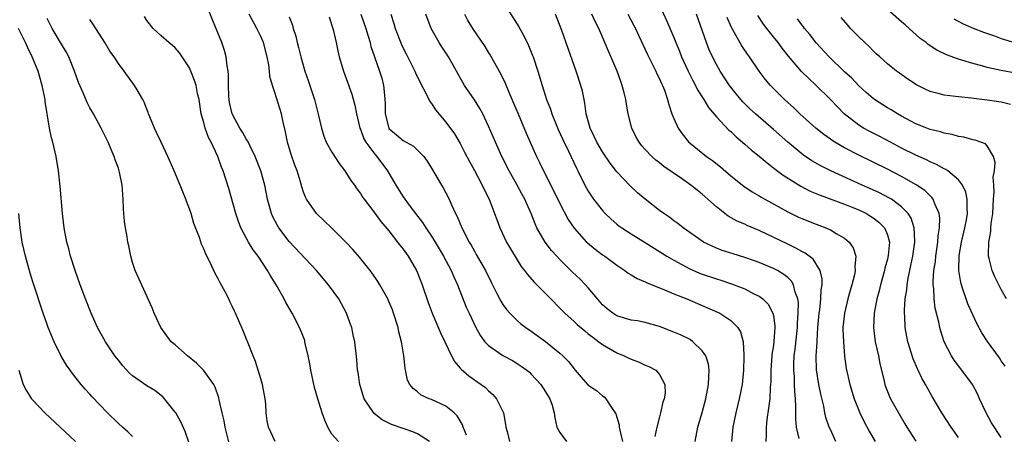
# Model space of a CAD drawing. Units: inches. Extents: x 2574000 to 2577000, y 1557000 to 1560000.
# Drawn here: x 2574743 to 2574881, y 1557974 to 1558032 of the extents above; entities that cross this region are included whole.
import ezdxf

# ---------------------------------------------------------------- set-up
doc = ezdxf.new("R2010")
doc.units = ezdxf.units.IN
doc.header["$MEASUREMENT"] = 0
doc.layers.add('LD25741557_2ft', color=124, linetype='Continuous')

msp = doc.modelspace()

# ---------------------------------------------------------------- linework, layer by layer
at = {"layer": 'LD25741557_2ft'}
for points, elevation in [([(2574800.71, 1557973), (2574799, 1557974.08), (2574798.34, 1557974.34), (2574797, 1557974.8), (2574795.37, 1557975.37), (2574795, 1557975.57), (2574794.03, 1557976.03), (2574792.94, 1557976.94), (2574791.54, 1557979), (2574790.9, 1557981), (2574790.67, 1557982.67), (2574790.59, 1557983), (2574790.5, 1557984.5), (2574790.23, 1557987), (2574789.99, 1557987.99), (2574789.8, 1557989), (2574789.57, 1557989.57), (2574789.06, 1557991), (2574787.95, 1557993), (2574786.53, 1557995), (2574784.84, 1557997), (2574781, 1558001.09), (2574779.55, 1558003), (2574779.34, 1558003.34), (2574778.65, 1558004.65), (2574778.51, 1558005), (2574778.34, 1558005.66), (2574777.96, 1558007), (2574777.57, 1558009), (2574777.02, 1558011.02), (2574776.22, 1558013), (2574775.45, 1558014.55), (2574775.18, 1558015.18), (2574775, 1558015.42), (2574774.44, 1558016.44), (2574774.07, 1558017), (2574772.97, 1558019), (2574772.61, 1558020.61), (2574772.55, 1558021), (2574772.5, 1558021.5), (2574772.46, 1558023), (2574772.49, 1558024.49), (2574772.43, 1558025), (2574772.27, 1558025.73), (2574772.16, 1558027), (2574771.91, 1558027.91), (2574771.54, 1558029), (2574770.21, 1558032.21), (2574769.12, 1558035.12)], 7634), ([(2574810.87, 1558035), (2574813.24, 1558031.24), (2574813.95, 1558029.95), (2574814.59, 1558028.59), (2574815.18, 1558027.18), (2574815.24, 1558027), (2574815.91, 1558025), (2574816.51, 1558023), (2574817.15, 1558021), (2574817.67, 1558019.67), (2574817.88, 1558019), (2574818.48, 1558017.52), (2574818.79, 1558016.79), (2574819.42, 1558015.42), (2574820.22, 1558013.78), (2574821.35, 1558011.35), (2574821.53, 1558011), (2574822.51, 1558009), (2574823, 1558008.12), (2574823.43, 1558007.43), (2574823.74, 1558007), (2574825, 1558005.42), (2574825.39, 1558005), (2574826.21, 1558004.21), (2574827, 1558003.53), (2574827.29, 1558003.29), (2574827.7, 1558003), (2574829, 1558002.15), (2574831, 1558000.94), (2574834.04, 1557999), (2574835, 1557998.44), (2574837.24, 1557997.24), (2574838.64, 1557996.64), (2574839, 1557996.5), (2574841, 1557995.81), (2574841.63, 1557995.63), (2574843.13, 1557995.13), (2574845, 1557994.42), (2574846.26, 1557993.74), (2574847, 1557993.38), (2574847.51, 1557993), (2574848.26, 1557992.26), (2574848.93, 1557991), (2574849, 1557990.67), (2574849.21, 1557989.21), (2574849.21, 1557989), (2574849.08, 1557987.08), (2574849, 1557986.49), (2574848.79, 1557985.21), (2574848.78, 1557985), (2574848.64, 1557983), (2574848.63, 1557981.37), (2574848.61, 1557981), (2574848.56, 1557980.56), (2574848.48, 1557979), (2574848.33, 1557977.67), (2574848.08, 1557976.08), (2574847.98, 1557975), (2574847.98, 1557974.02), (2574847.92, 1557973)], 7650), ([(2574883, 1558024.71), (2574881, 1558025.07), (2574879, 1558025.5), (2574878.28, 1558025.72), (2574877, 1558026.05), (2574875.47, 1558026.53), (2574875, 1558026.66), (2574873.29, 1558027.29), (2574871.95, 1558027.95), (2574870.75, 1558028.75), (2574870.44, 1558029), (2574869.6, 1558029.6), (2574867.48, 1558031.48), (2574867, 1558031.94), (2574863.51, 1558035)], 7670), ([(2574833, 1558034.24), (2574834.03, 1558032.03), (2574835, 1558029.72), (2574835.28, 1558029), (2574835.8, 1558027.8), (2574836.1, 1558027), (2574837.02, 1558025), (2574837.67, 1558023.67), (2574838.05, 1558023), (2574838.35, 1558022.35), (2574839.24, 1558021), (2574839.9, 1558019.9), (2574841, 1558018.56), (2574842.73, 1558016.73), (2574843, 1558016.52), (2574843.78, 1558015.78), (2574845, 1558014.76), (2574845.92, 1558013.92), (2574847, 1558013.04), (2574848.1, 1558012.1), (2574849, 1558011.44), (2574849.24, 1558011.24), (2574850.38, 1558010.38), (2574852.83, 1558008.83), (2574854.16, 1558008.16), (2574855.57, 1558007.57), (2574859, 1558006.32), (2574860.13, 1558005.87), (2574861, 1558005.51), (2574862.06, 1558005), (2574862.65, 1558004.64), (2574863, 1558004.41), (2574863.79, 1558003.8), (2574864.58, 1558003), (2574865, 1558002), (2574865.29, 1558001), (2574865.13, 1557999.13), (2574865, 1557998.57), (2574864.65, 1557997.35), (2574864.58, 1557997), (2574864.02, 1557995), (2574863.83, 1557994.16), (2574863.51, 1557993), (2574863.15, 1557991), (2574863.06, 1557989), (2574863.31, 1557987), (2574863.74, 1557985), (2574863.95, 1557983.95), (2574864.55, 1557981.45), (2574864.65, 1557981), (2574864.73, 1557980.73), (2574865, 1557980.03), (2574865.3, 1557979.3), (2574865.44, 1557979), (2574866.55, 1557977), (2574867.47, 1557975.47), (2574867.73, 1557975), (2574869, 1557973.05)], 7658), ([(2574772.59, 1557972.59), (2574772, 1557975), (2574771.87, 1557975.87), (2574771.58, 1557977), (2574771.18, 1557978.82), (2574771.13, 1557979.13), (2574770.61, 1557980.61), (2574770.41, 1557981), (2574768.96, 1557983), (2574767.97, 1557983.97), (2574766.72, 1557985), (2574765, 1557986.55), (2574764.43, 1557987), (2574762.95, 1557989), (2574762.05, 1557991), (2574761.75, 1557991.75), (2574759.86, 1557995.86), (2574759.37, 1557997), (2574759, 1557998.13), (2574758.76, 1557999), (2574758.45, 1558000.45), (2574758.35, 1558001), (2574758.25, 1558001.75), (2574758.02, 1558003), (2574757.88, 1558003.88), (2574757.77, 1558005), (2574757.72, 1558005.72), (2574757.67, 1558007), (2574757.54, 1558009), (2574757.17, 1558010.83), (2574757.13, 1558011), (2574757, 1558011.38), (2574756.54, 1558012.54), (2574756.4, 1558013), (2574755.99, 1558014.01), (2574755.55, 1558015), (2574754.71, 1558016.71), (2574754.59, 1558017), (2574753.49, 1558019), (2574753, 1558019.86), (2574752.61, 1558020.61), (2574752.07, 1558021.93), (2574751.42, 1558023.42), (2574750.86, 1558025), (2574750.04, 1558027), (2574749.69, 1558027.69), (2574749, 1558028.79), (2574747.71, 1558031), (2574747, 1558032.37)], 7628), ([(2574779.02, 1557973), (2574778.07, 1557975), (2574777.89, 1557975.89), (2574777.76, 1557977), (2574777.71, 1557978.29), (2574777.63, 1557979), (2574777.25, 1557981), (2574777, 1557981.79), (2574776.65, 1557983), (2574776.24, 1557984.24), (2574775.92, 1557985), (2574775.22, 1557986.78), (2574775, 1557987.38), (2574774.53, 1557988.53), (2574773.91, 1557989.91), (2574773.47, 1557991), (2574773.31, 1557991.31), (2574773, 1557992), (2574772.65, 1557992.65), (2574772.5, 1557993), (2574771.99, 1557994.01), (2574771.28, 1557995.28), (2574771, 1557995.85), (2574770.58, 1557996.58), (2574769.88, 1557998.12), (2574769.29, 1557999.29), (2574769, 1558000.06), (2574768.7, 1558000.7), (2574768.38, 1558001.62), (2574767.62, 1558003.62), (2574767.22, 1558005), (2574767, 1558005.67), (2574766.62, 1558006.62), (2574766.5, 1558007), (2574766.04, 1558008.04), (2574765.7, 1558009), (2574764.86, 1558011), (2574763.97, 1558013), (2574763, 1558015), (2574762.37, 1558016.37), (2574762.07, 1558017), (2574761.4, 1558018.6), (2574761.25, 1558019), (2574761.19, 1558019.19), (2574761, 1558019.64), (2574760.64, 1558020.64), (2574760.45, 1558021), (2574759.64, 1558022.36), (2574759.29, 1558023), (2574757.82, 1558025), (2574757, 1558026.07), (2574756.39, 1558027), (2574755.81, 1558027.81), (2574755.1, 1558029), (2574753.51, 1558031.51), (2574753, 1558032.25)], 7630), ([(2574787.9, 1557973), (2574787, 1557974.03), (2574786.42, 1557975), (2574785.98, 1557975.98), (2574785.63, 1557977), (2574785.01, 1557979), (2574784.57, 1557980.57), (2574784.05, 1557983), (2574783.91, 1557983.91), (2574783.68, 1557985), (2574783.26, 1557986.74), (2574783.21, 1557987), (2574783.17, 1557987.17), (2574783, 1557987.62), (2574782.46, 1557989), (2574781.43, 1557991), (2574780.53, 1557992.53), (2574780.3, 1557993), (2574779.17, 1557995), (2574778.32, 1557996.33), (2574777.96, 1557997), (2574776.63, 1557999), (2574775.92, 1557999.92), (2574775.29, 1558001), (2574774.21, 1558003), (2574773.87, 1558003.87), (2574773.49, 1558005), (2574772.5, 1558008.5), (2574771.71, 1558011), (2574771.5, 1558011.5), (2574770.97, 1558013.03), (2574770.03, 1558015), (2574769.66, 1558015.66), (2574769.19, 1558017), (2574769, 1558017.79), (2574768.65, 1558019), (2574768.33, 1558021), (2574768.14, 1558021.87), (2574767.91, 1558023), (2574767.7, 1558023.7), (2574767.2, 1558025), (2574767, 1558025.44), (2574765.58, 1558027.58), (2574765, 1558028.25), (2574764.62, 1558028.62), (2574764.1, 1558029), (2574763, 1558029.96), (2574761.87, 1558031), (2574761, 1558032.09), (2574760.67, 1558032.67)], 7632), ([(2574805.89, 1557973.89), (2574805.44, 1557975), (2574805.33, 1557975.33), (2574805, 1557975.88), (2574804.6, 1557976.6), (2574804.15, 1557977), (2574803, 1557977.93), (2574801, 1557978.87), (2574800.63, 1557979), (2574799.51, 1557979.51), (2574799, 1557979.96), (2574798.41, 1557980.41), (2574797.96, 1557981), (2574797.62, 1557981.62), (2574797.35, 1557983), (2574797.27, 1557983.27), (2574797.1, 1557985), (2574796.76, 1557987), (2574796.4, 1557988.4), (2574796.28, 1557989), (2574795.66, 1557991), (2574795.48, 1557991.48), (2574795, 1557992.67), (2574794.85, 1557993), (2574793.73, 1557995), (2574793.45, 1557995.45), (2574792.64, 1557996.64), (2574792.36, 1557997), (2574790.86, 1557998.86), (2574789.93, 1557999.93), (2574788.97, 1558000.97), (2574787, 1558002.93), (2574784.83, 1558005), (2574783.41, 1558007), (2574783.28, 1558007.28), (2574783, 1558008.01), (2574782.75, 1558008.75), (2574782.57, 1558009.43), (2574782.1, 1558011), (2574781.79, 1558011.79), (2574781.27, 1558013.27), (2574780.76, 1558015), (2574780.49, 1558016.49), (2574780.17, 1558017.83), (2574779.93, 1558019), (2574779, 1558021.99), (2574778.65, 1558023), (2574778.26, 1558024.26), (2574778.24, 1558025), (2574778.14, 1558025.86), (2574777.89, 1558027), (2574777.37, 1558029), (2574777, 1558029.88), (2574776.46, 1558031), (2574775.35, 1558033)], 7636), ([(2574781, 1558032.63), (2574781.44, 1558031.44), (2574781.56, 1558031), (2574781.91, 1558029.91), (2574782.12, 1558029), (2574782.31, 1558028.31), (2574782.62, 1558027), (2574783.21, 1558025), (2574783.67, 1558023.67), (2574784.53, 1558021), (2574785.05, 1558018.95), (2574785.51, 1558017), (2574785.88, 1558015.88), (2574786.21, 1558015), (2574787, 1558013.61), (2574788.02, 1558012.02), (2574788.82, 1558011), (2574789.65, 1558009.65), (2574790.15, 1558009), (2574790.48, 1558008.48), (2574791, 1558007.81), (2574791.31, 1558007.31), (2574791.52, 1558007), (2574793, 1558005.06), (2574793.87, 1558003.87), (2574795, 1558002.55), (2574796.22, 1558001), (2574796.55, 1558000.55), (2574797, 1557999.98), (2574797.68, 1557999), (2574798.85, 1557997), (2574799, 1557996.68), (2574799.69, 1557995), (2574800.51, 1557992.51), (2574801.05, 1557991), (2574802.23, 1557988.23), (2574802.87, 1557987), (2574803.79, 1557985), (2574804.21, 1557984.21), (2574805, 1557983.3), (2574805.13, 1557983.13), (2574806.23, 1557982.23), (2574807.95, 1557981), (2574808.55, 1557980.55), (2574809, 1557980.08), (2574809.59, 1557979.59), (2574810.11, 1557979), (2574811.08, 1557977), (2574811.38, 1557975.38), (2574811.41, 1557975), (2574811.59, 1557974.41), (2574811.93, 1557973)], 7638), ([(2574786.61, 1558032.61), (2574787, 1558031.4), (2574787.16, 1558030.84), (2574787.59, 1558029), (2574787.83, 1558027.83), (2574788.02, 1558027), (2574788.61, 1558025), (2574789, 1558023.98), (2574789.78, 1558021.78), (2574790.21, 1558020.21), (2574790.43, 1558019), (2574790.93, 1558017), (2574791, 1558016.84), (2574791.49, 1558015.49), (2574791.77, 1558015), (2574793, 1558013.33), (2574793.29, 1558013), (2574794.8, 1558011), (2574795.97, 1558009), (2574797, 1558007.33), (2574797.22, 1558007), (2574798, 1558006), (2574798.71, 1558005), (2574799.72, 1558003.72), (2574800.18, 1558003), (2574801, 1558001.82), (2574801.51, 1558001), (2574802.06, 1558000.06), (2574802.68, 1557999), (2574803.72, 1557997), (2574804.1, 1557996.1), (2574804.61, 1557995), (2574805.87, 1557991.87), (2574806.25, 1557991), (2574807.19, 1557989), (2574807.85, 1557987.85), (2574808.49, 1557987), (2574809, 1557986.47), (2574811, 1557985.06), (2574812.34, 1557984.34), (2574813, 1557983.94), (2574813.58, 1557983.58), (2574814.37, 1557983), (2574814.72, 1557982.72), (2574815, 1557982.45), (2574816.32, 1557981), (2574817, 1557979.96), (2574817.35, 1557979.35), (2574817.59, 1557979), (2574817.92, 1557978.08), (2574818.23, 1557977), (2574818.29, 1557976.29), (2574818.59, 1557975), (2574819, 1557974.27), (2574819.92, 1557973)], 7640), ([(2574791.04, 1558033), (2574791.74, 1558031), (2574792.09, 1558029.91), (2574792.36, 1558029), (2574792.48, 1558028.48), (2574792.98, 1558027), (2574793.69, 1558025), (2574793.99, 1558023.99), (2574794.26, 1558023), (2574794.36, 1558021.64), (2574794.43, 1558021), (2574794.46, 1558020.46), (2574794.46, 1558019), (2574794.97, 1558017), (2574795, 1558016.96), (2574796.05, 1558016.05), (2574797, 1558015.25), (2574798.45, 1558014.45), (2574799, 1558013.92), (2574799.9, 1558013), (2574800.35, 1558012.35), (2574801, 1558011.35), (2574802.38, 1558009), (2574802.63, 1558008.63), (2574803, 1558007.92), (2574803.46, 1558007), (2574803.8, 1558006.2), (2574804.37, 1558005), (2574804.6, 1558004.6), (2574805.25, 1558003), (2574806.26, 1558001), (2574806.54, 1558000.54), (2574807, 1557999.71), (2574807.27, 1557999.27), (2574808.54, 1557997), (2574809.35, 1557995.35), (2574810.13, 1557993.87), (2574810.71, 1557992.71), (2574811, 1557992.25), (2574811.51, 1557991.51), (2574811.97, 1557991), (2574813, 1557989.98), (2574813.52, 1557989.52), (2574814.22, 1557989), (2574815, 1557988.49), (2574817, 1557987.02), (2574819, 1557985.38), (2574819.44, 1557985), (2574820.2, 1557984.2), (2574821, 1557983.18), (2574821.17, 1557983), (2574822.02, 1557982.02), (2574823, 1557980.92), (2574824.13, 1557980.13), (2574825, 1557979.41), (2574825.24, 1557979.24), (2574825.47, 1557979), (2574826.25, 1557977.75), (2574826.79, 1557977), (2574826.86, 1557976.86), (2574827.32, 1557975.32), (2574827.35, 1557975), (2574827.41, 1557974.59), (2574827.8, 1557973)], 7642), ([(2574795.25, 1558033), (2574795.69, 1558031.69), (2574795.9, 1558031), (2574796.76, 1558028.76), (2574797, 1558028.23), (2574797.41, 1558027.41), (2574798.65, 1558025), (2574798.74, 1558024.74), (2574799.38, 1558023.38), (2574800.28, 1558021.72), (2574800.73, 1558020.73), (2574801, 1558020.43), (2574801.55, 1558019.55), (2574803, 1558017.85), (2574804.19, 1558016.19), (2574805, 1558014.82), (2574805.63, 1558013.63), (2574806.31, 1558012.31), (2574807, 1558011.05), (2574808.08, 1558009), (2574808.36, 1558008.36), (2574809.06, 1558007), (2574809.83, 1558005), (2574810.14, 1558004.14), (2574810.58, 1558003), (2574811.53, 1558001), (2574812.06, 1558000.06), (2574813, 1557998.48), (2574813.58, 1557997.58), (2574814.05, 1557997), (2574814.44, 1557996.44), (2574815.38, 1557995.38), (2574817, 1557993.77), (2574819.71, 1557991), (2574821, 1557989.84), (2574821.42, 1557989.42), (2574822.51, 1557988.51), (2574823, 1557988.13), (2574823.62, 1557987.62), (2574824.49, 1557987), (2574825, 1557986.61), (2574827, 1557985.42), (2574828.02, 1557985), (2574828.69, 1557984.69), (2574829, 1557984.53), (2574830.14, 1557984.14), (2574831, 1557983.7), (2574831.52, 1557983.52), (2574832.47, 1557983), (2574833, 1557982.42), (2574833.74, 1557981), (2574833.78, 1557979.78), (2574833.66, 1557979), (2574833.48, 1557978.52), (2574833.16, 1557977), (2574833, 1557976.47), (2574832.62, 1557975), (2574832.33, 1557973.67)], 7644), ([(2574837.99, 1557973), (2574838.23, 1557974.23), (2574838.4, 1557975), (2574839, 1557977.07), (2574839.51, 1557979), (2574839.9, 1557981), (2574839.91, 1557982.09), (2574839.98, 1557983), (2574839.86, 1557983.86), (2574839.49, 1557985), (2574839, 1557985.72), (2574837.69, 1557987), (2574837.29, 1557987.29), (2574835.96, 1557987.96), (2574835, 1557988.36), (2574833, 1557989.12), (2574831, 1557989.7), (2574829.92, 1557989.92), (2574829, 1557990.05), (2574827, 1557990.64), (2574826.44, 1557991), (2574825.64, 1557991.64), (2574825, 1557992.19), (2574824.27, 1557993), (2574823, 1557994.56), (2574822.61, 1557995), (2574821.82, 1557995.82), (2574820.79, 1557996.79), (2574819, 1557998.54), (2574818.56, 1557999), (2574817.82, 1557999.82), (2574816.93, 1558001), (2574815.79, 1558003), (2574815.54, 1558003.54), (2574814.96, 1558005), (2574814.35, 1558006.35), (2574814.08, 1558007), (2574813.69, 1558007.69), (2574813, 1558009), (2574811.88, 1558011), (2574810.86, 1558013), (2574809.96, 1558015), (2574809, 1558017.27), (2574808.18, 1558019), (2574807.77, 1558019.77), (2574807, 1558020.98), (2574805.61, 1558023), (2574805.38, 1558023.38), (2574804.49, 1558025), (2574803.36, 1558027), (2574802.41, 1558028.41), (2574802.04, 1558029), (2574800.91, 1558031), (2574800.17, 1558033)], 7646), ([(2574805.61, 1558033), (2574806.08, 1558032.08), (2574806.72, 1558031), (2574808.45, 1558028.45), (2574809, 1558027.55), (2574809.22, 1558027.22), (2574810.67, 1558024.67), (2574811.32, 1558023.32), (2574811.73, 1558022.27), (2574812.51, 1558020.51), (2574813.14, 1558019), (2574814.29, 1558016.29), (2574815.74, 1558013), (2574816.16, 1558012.16), (2574816.69, 1558011), (2574818.16, 1558008.16), (2574819, 1558006.42), (2574820.17, 1558004.17), (2574821, 1558002.94), (2574822.76, 1558001), (2574822.88, 1558000.88), (2574823.98, 1557999.98), (2574825, 1557999.21), (2574825.3, 1557999), (2574827, 1557997.73), (2574828.15, 1557997), (2574828.62, 1557996.62), (2574829, 1557996.41), (2574829.86, 1557995.86), (2574831, 1557995.42), (2574831.27, 1557995.27), (2574833.72, 1557994.28), (2574835, 1557993.71), (2574836.83, 1557993), (2574838.35, 1557992.35), (2574839, 1557992.1), (2574841.16, 1557991.16), (2574841.49, 1557991), (2574843, 1557989.99), (2574844.01, 1557989), (2574844.39, 1557988.39), (2574844.77, 1557987), (2574844.83, 1557985.17), (2574844.86, 1557985), (2574844.86, 1557984.86), (2574844.8, 1557983), (2574844.6, 1557981), (2574844.21, 1557979), (2574843.72, 1557977), (2574843.32, 1557975), (2574843.13, 1557973)], 7648), ([(2574852.61, 1557973.39), (2574852.25, 1557975), (2574852.13, 1557976.13), (2574852.13, 1557977), (2574852.16, 1557977.84), (2574852.1, 1557979), (2574852, 1557980), (2574851.98, 1557981), (2574851.94, 1557982.06), (2574851.85, 1557983), (2574851.87, 1557983.87), (2574851.92, 1557985), (2574852.06, 1557985.94), (2574852.38, 1557989), (2574852.38, 1557989.62), (2574852.48, 1557991), (2574852.5, 1557992.5), (2574852.42, 1557993), (2574852.06, 1557993.94), (2574851.82, 1557995), (2574851.52, 1557995.52), (2574851, 1557996.01), (2574850.46, 1557996.46), (2574849.55, 1557997), (2574849, 1557997.29), (2574847, 1557998.13), (2574846.36, 1557998.36), (2574845, 1557998.84), (2574843.33, 1557999.33), (2574841.82, 1557999.82), (2574841, 1558000.13), (2574840.4, 1558000.4), (2574839.19, 1558001), (2574839, 1558001.12), (2574836.31, 1558003), (2574835.58, 1558003.58), (2574835, 1558003.99), (2574834.43, 1558004.43), (2574833.61, 1558005), (2574833, 1558005.45), (2574831, 1558007), (2574829.91, 1558007.91), (2574828.88, 1558008.88), (2574827, 1558010.87), (2574826.06, 1558012.06), (2574825, 1558013.66), (2574824.21, 1558015), (2574823.84, 1558015.84), (2574823.24, 1558017), (2574822.69, 1558019), (2574822.52, 1558020.52), (2574822.4, 1558021), (2574822.17, 1558022.17), (2574821.96, 1558023), (2574821.3, 1558025), (2574820.16, 1558028.16), (2574819.28, 1558030.72), (2574818.4, 1558033)], 7652), ([(2574857.78, 1557973), (2574857, 1557974.65), (2574856.85, 1557975), (2574856.37, 1557976.37), (2574856.23, 1557977), (2574856.07, 1557977.93), (2574855.64, 1557979.64), (2574855.38, 1557981), (2574855.03, 1557983.03), (2574855, 1557985), (2574855.13, 1557986.87), (2574855.13, 1557987.13), (2574855.25, 1557989), (2574855.42, 1557991), (2574855.5, 1557991.5), (2574855.68, 1557993), (2574855.71, 1557994.29), (2574855.84, 1557995), (2574855.85, 1557995.85), (2574855.55, 1557997), (2574854.57, 1557998.57), (2574853.44, 1557999.44), (2574853, 1557999.65), (2574852.16, 1558000.16), (2574851, 1558000.7), (2574847, 1558002.62), (2574845.33, 1558003.33), (2574845, 1558003.49), (2574843.93, 1558003.93), (2574842.64, 1558004.64), (2574841, 1558005.92), (2574839, 1558007.73), (2574838.27, 1558008.27), (2574837.4, 1558009), (2574836.07, 1558009.93), (2574833.59, 1558011.59), (2574833, 1558012.11), (2574832.49, 1558012.49), (2574831.92, 1558013), (2574831, 1558013.97), (2574830.52, 1558014.52), (2574830.15, 1558015), (2574829.73, 1558015.73), (2574829.11, 1558017), (2574828.6, 1558019), (2574828.36, 1558020.36), (2574828.28, 1558021), (2574828.06, 1558021.94), (2574827.78, 1558023), (2574827.56, 1558023.56), (2574827.04, 1558025), (2574825.82, 1558027.82), (2574825.34, 1558029), (2574824.47, 1558031), (2574823.97, 1558031.97), (2574823.49, 1558033)], 7654), ([(2574828.56, 1558033), (2574829.4, 1558031.4), (2574829.61, 1558031), (2574830.04, 1558030.04), (2574831.32, 1558027.32), (2574832.49, 1558025), (2574832.64, 1558024.64), (2574833, 1558023.92), (2574833.27, 1558023.27), (2574833.42, 1558023), (2574833.69, 1558022.31), (2574834.13, 1558021), (2574834.29, 1558020.29), (2574834.74, 1558019), (2574835, 1558018.34), (2574835.6, 1558017), (2574836.18, 1558016.18), (2574837.06, 1558015.06), (2574839.61, 1558013), (2574840.44, 1558012.44), (2574841.56, 1558011.56), (2574843, 1558010.31), (2574844.83, 1558008.83), (2574846.03, 1558008.03), (2574847, 1558007.48), (2574847.29, 1558007.29), (2574847.79, 1558007), (2574851, 1558005.22), (2574852.51, 1558004.51), (2574853, 1558004.3), (2574855, 1558003.51), (2574856.35, 1558003), (2574857, 1558002.7), (2574857.8, 1558002.2), (2574859, 1558001.52), (2574859.63, 1558001), (2574860.2, 1558000.2), (2574860.55, 1557999), (2574860.42, 1557997.58), (2574860.48, 1557997), (2574860.37, 1557996.37), (2574860.03, 1557995), (2574859.79, 1557994.21), (2574859.45, 1557993), (2574858.96, 1557991), (2574858.77, 1557989), (2574858.77, 1557988.77), (2574858.82, 1557987), (2574858.98, 1557984.98), (2574859.22, 1557983.22), (2574859.71, 1557981), (2574860.34, 1557979), (2574861.15, 1557977), (2574861.76, 1557975.76), (2574862.46, 1557974.46), (2574863.27, 1557973)], 7656), ([(2574875, 1557973.53), (2574873.95, 1557975), (2574872.63, 1557977), (2574871.31, 1557979.31), (2574870.37, 1557981), (2574869.86, 1557981.86), (2574869.33, 1557983), (2574869.21, 1557983.21), (2574868.61, 1557984.61), (2574867.87, 1557987), (2574867.73, 1557987.73), (2574867.52, 1557989), (2574867.46, 1557990.54), (2574867.42, 1557991), (2574867.41, 1557991.41), (2574867.52, 1557993), (2574867.73, 1557994.27), (2574867.77, 1557995), (2574867.91, 1557995.91), (2574868.14, 1557997), (2574868.31, 1557997.69), (2574868.57, 1557999), (2574868.87, 1558001), (2574868.85, 1558001.15), (2574868.77, 1558003), (2574868.33, 1558004.33), (2574867.9, 1558005), (2574867, 1558005.95), (2574865.56, 1558007), (2574865.21, 1558007.21), (2574863.9, 1558007.9), (2574862.53, 1558008.53), (2574861.47, 1558009), (2574857.07, 1558011), (2574855.68, 1558011.68), (2574854.41, 1558012.41), (2574853.21, 1558013.21), (2574853, 1558013.38), (2574851, 1558015), (2574849, 1558016.79), (2574846.46, 1558019), (2574845.7, 1558019.7), (2574844.69, 1558020.69), (2574844.41, 1558021), (2574843, 1558022.74), (2574842.81, 1558023), (2574841.52, 1558025), (2574841, 1558025.91), (2574840.45, 1558027), (2574839.99, 1558027.99), (2574839.61, 1558029), (2574838.19, 1558033)], 7660), ([(2574881, 1557973.55), (2574879.62, 1557975.62), (2574878.88, 1557977), (2574877.96, 1557979), (2574877.67, 1557979.67), (2574876.98, 1557980.98), (2574875.47, 1557983), (2574875, 1557983.6), (2574874.4, 1557984.4), (2574874.01, 1557985), (2574873, 1557986.98), (2574872.5, 1557988.5), (2574872.38, 1557989), (2574872.24, 1557989.76), (2574871.73, 1557991.73), (2574871.59, 1557993), (2574871.52, 1557994.48), (2574871.45, 1557995), (2574871.44, 1557995.44), (2574871.55, 1557997), (2574871.74, 1557998.26), (2574871.81, 1557999), (2574872.1, 1558001), (2574872.14, 1558001.86), (2574872.32, 1558003), (2574872.37, 1558004.37), (2574872.27, 1558005), (2574871.66, 1558006.34), (2574871.45, 1558007), (2574871.26, 1558007.26), (2574871, 1558007.47), (2574870.24, 1558008.24), (2574869.05, 1558009.05), (2574867, 1558010.19), (2574865, 1558011.22), (2574863, 1558012.22), (2574861, 1558013.19), (2574859, 1558014.21), (2574857.64, 1558015), (2574857.25, 1558015.25), (2574857, 1558015.44), (2574856.09, 1558016.09), (2574854.97, 1558017), (2574852.72, 1558019), (2574851.85, 1558019.85), (2574850.57, 1558021), (2574849, 1558022.57), (2574848.59, 1558023), (2574847.86, 1558023.86), (2574846.98, 1558025), (2574845.62, 1558027), (2574845.36, 1558027.36), (2574844.56, 1558028.56), (2574843.11, 1558031.11), (2574842.52, 1558032.52)], 7662), ([(2574881.55, 1557983.55), (2574881, 1557984.32), (2574880.73, 1557984.73), (2574879.05, 1557987.05), (2574878.27, 1557988.27), (2574877.57, 1557989.57), (2574877, 1557990.79), (2574876.32, 1557992.32), (2574876.07, 1557993), (2574875.62, 1557994.38), (2574875.39, 1557995), (2574875.3, 1557995.3), (2574875.05, 1557997), (2574875.1, 1557999.1), (2574875.4, 1558001), (2574875.88, 1558003), (2574876.1, 1558004.1), (2574876.25, 1558005), (2574876.19, 1558005.81), (2574876.22, 1558007), (2574876.01, 1558008.01), (2574875.54, 1558009), (2574875, 1558009.75), (2574873.47, 1558011), (2574873.19, 1558011.19), (2574873, 1558011.27), (2574871.9, 1558011.9), (2574871, 1558012.25), (2574870.52, 1558012.52), (2574869, 1558013.19), (2574867, 1558014.2), (2574865.45, 1558015), (2574863.86, 1558015.86), (2574862.53, 1558016.53), (2574861.67, 1558017), (2574861, 1558017.41), (2574858.94, 1558019), (2574857.98, 1558019.98), (2574857, 1558021.03), (2574855, 1558023), (2574853.95, 1558023.95), (2574852.96, 1558024.96), (2574851.11, 1558027.11), (2574850.23, 1558028.23), (2574849.66, 1558029), (2574849, 1558029.81), (2574848.06, 1558031), (2574847.6, 1558031.6), (2574846.81, 1558032.81)], 7664), ([(2574881.71, 1557993), (2574881, 1557994.32), (2574880.11, 1557996.11), (2574879.73, 1557997), (2574879.31, 1557998.69), (2574879.21, 1557999), (2574879.19, 1557999.19), (2574879.23, 1558001), (2574879.52, 1558002.48), (2574879.54, 1558003), (2574879.59, 1558003.59), (2574879.81, 1558005), (2574879.91, 1558007), (2574879.98, 1558007.98), (2574879.95, 1558009), (2574879.88, 1558010.12), (2574880.03, 1558011), (2574880.16, 1558012.16), (2574879.92, 1558013), (2574879, 1558014.52), (2574878.78, 1558014.78), (2574877.32, 1558015.32), (2574877, 1558015.37), (2574875.73, 1558015.73), (2574875, 1558015.83), (2574874.1, 1558016.1), (2574873, 1558016.28), (2574872.46, 1558016.46), (2574871, 1558016.82), (2574870.53, 1558017), (2574869, 1558017.62), (2574867, 1558018.67), (2574866.41, 1558019), (2574865.54, 1558019.54), (2574865, 1558019.86), (2574863.21, 1558021), (2574863, 1558021.16), (2574862.02, 1558022.02), (2574861, 1558022.94), (2574860, 1558024), (2574859, 1558024.91), (2574856.81, 1558027), (2574854.99, 1558028.99), (2574854.12, 1558030.12), (2574853.38, 1558031), (2574853.22, 1558031.22), (2574853, 1558031.49), (2574852.36, 1558032.36)], 7666), ([(2574882.31, 1558020.31), (2574881, 1558020.64), (2574879, 1558020.94), (2574877.14, 1558021.14), (2574876.8, 1558021.2), (2574875, 1558021.37), (2574874.56, 1558021.44), (2574873, 1558021.62), (2574872.13, 1558021.87), (2574871, 1558022.15), (2574870.42, 1558022.42), (2574869.08, 1558023.08), (2574867.88, 1558023.88), (2574866.69, 1558024.69), (2574866.28, 1558025), (2574865, 1558026.03), (2574863.92, 1558027), (2574863.45, 1558027.45), (2574863, 1558027.86), (2574862.44, 1558028.44), (2574861.83, 1558029), (2574861, 1558029.81), (2574859.83, 1558031), (2574859.43, 1558031.43), (2574858.51, 1558032.51)], 7668), ([(2574874.35, 1558032.35), (2574875.65, 1558031.65), (2574877.05, 1558031.05), (2574878.48, 1558030.48), (2574880.06, 1558029.94), (2574881, 1558029.59), (2574882.99, 1558028.99)], 7672), ([(2574766.91, 1557972.91), (2574766.39, 1557974.39), (2574765.76, 1557975.76), (2574765.08, 1557977), (2574765, 1557977.13), (2574763.48, 1557979), (2574763.25, 1557979.25), (2574762.13, 1557980.13), (2574761, 1557980.81), (2574759, 1557982.21), (2574758.58, 1557982.58), (2574757.62, 1557983.62), (2574757, 1557984.39), (2574756.53, 1557985), (2574755.21, 1557987), (2574754.07, 1557989), (2574753.16, 1557991), (2574752.38, 1557993), (2574751.64, 1557995), (2574750.93, 1557997), (2574750.3, 1557999), (2574750.04, 1558000.04), (2574749.76, 1558001), (2574749.38, 1558003), (2574749.16, 1558005), (2574748.83, 1558008.83), (2574748.58, 1558011), (2574748.27, 1558013), (2574747.8, 1558015), (2574747.62, 1558015.62), (2574747.34, 1558017), (2574746.74, 1558020.74), (2574746.72, 1558021), (2574746.32, 1558023), (2574745.74, 1558025), (2574744.9, 1558027), (2574744.29, 1558028.29), (2574743.97, 1558029), (2574742.98, 1558031)], 7626), ([(2574759, 1557973.68), (2574758.33, 1557974.33), (2574757.57, 1557975), (2574757, 1557975.52), (2574755.47, 1557977), (2574753.29, 1557979.29), (2574753, 1557979.63), (2574752.35, 1557980.35), (2574751.8, 1557981), (2574750.54, 1557982.54), (2574750.24, 1557983), (2574749.71, 1557983.71), (2574748.96, 1557984.96), (2574747.98, 1557987), (2574747.16, 1557989), (2574747, 1557989.43), (2574746.46, 1557991), (2574745, 1557995.4), (2574744.63, 1557996.63), (2574743.97, 1557999), (2574743.51, 1558001), (2574743.2, 1558003), (2574743.02, 1558005)], 7624), ([(2574743.02, 1557983.02), (2574743.63, 1557981), (2574744.1, 1557980.1), (2574744.82, 1557979), (2574745, 1557978.8), (2574746.67, 1557977), (2574750.96, 1557973)], 7622)]:
    msp.add_lwpolyline(points, dxfattribs=dict(at, elevation=elevation))

doc.saveas('drawing.dxf')
